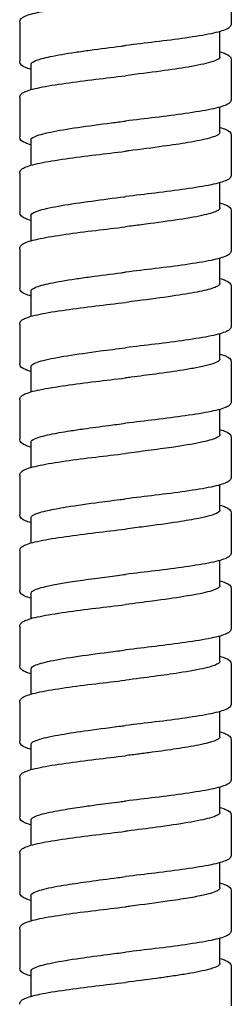
# Model space of a CAD drawing. Units: millimetres. Extents: x -316 to 452, y -132 to 952.
# Drawn here: x 93 to 107, y 620 to 685 of the extents above; entities that cross this region are included whole.
import ezdxf

# ---------------------------------------------------------------- set-up
doc = ezdxf.new("R2010")
doc.units = ezdxf.units.MM
doc.header["$LTSCALE"] = 5.882353

# ---------------------------------------------------------------- blocks, each defined once
blk = doc.blocks.new('1984.C38.ACT_V1')
for p, q in [((107.003, -232.661), (107.003, -234.79)), ((93.003, -234.69), (93.003, -237.29)), ((106.253, -236.99), (106.253, -235.32)), ((93.753, -239.161), (93.753, -237.49)), ((107.003, -237.19), (107.003, -239.79)), ((93.003, -239.69), (93.003, -242.29)), ((106.253, -241.991), (106.253, -240.32)), ((107.003, -242.191), (107.003, -244.791)), ((93.753, -244.161), (93.753, -242.49)), ((93.003, -244.69), (93.003, -247.29)), ((106.253, -246.99), (106.253, -245.32)), ((93.753, -249.161), (93.753, -247.49)), ((107.003, -247.19), (107.003, -249.79)), ((93.003, -249.69), (93.003, -252.29)), ((106.253, -251.991), (106.253, -250.32)), ((93.753, -254.161), (93.753, -252.49)), ((107.003, -252.19), (107.003, -254.79)), ((93.003, -254.69), (93.003, -257.29)), ((106.253, -256.99), (106.253, -255.32)), ((107.003, -257.19), (107.003, -259.79)), ((93.753, -259.161), (93.753, -257.49)), ((93.003, -259.69), (93.003, -262.29)), ((106.253, -261.99), (106.253, -260.32)), ((93.753, -264.161), (93.753, -262.49)), ((107.003, -262.19), (107.003, -264.79)), ((93.003, -264.69), (93.003, -267.29)), ((106.253, -266.99), (106.253, -265.32)), ((93.753, -269.161), (93.753, -267.49)), ((107.003, -267.19), (107.003, -269.79)), ((93.003, -269.691), (93.003, -272.291)), ((106.253, -271.99), (106.253, -270.32)), ((107.003, -272.19), (107.003, -274.79)), ((93.753, -274.161), (93.753, -272.49)), ((93.003, -274.691), (93.003, -277.291)), ((106.253, -276.99), (106.253, -275.32)), ((93.753, -279.161), (93.753, -277.49)), ((107.003, -277.19), (107.003, -279.79)), ((93.003, -279.691), (93.003, -282.291)), ((106.253, -281.99), (106.253, -280.32)), ((93.753, -284.161), (93.753, -282.491)), ((107.003, -282.19), (107.003, -284.79)), ((93.003, -284.69), (93.003, -287.29)), ((106.253, -286.99), (106.253, -285.32)), ((107.003, -287.19), (107.003, -289.79)), ((93.753, -289.161), (93.753, -287.49)), ((93.003, -289.69), (93.003, -292.29)), ((106.253, -291.99), (106.253, -290.32)), ((93.753, -294.161), (93.753, -292.49)), ((107.003, -292.19), (107.003, -294.79)), ((93.003, -294.69), (93.003, -297.29)), ((106.253, -296.99), (106.253, -295.32)), ((93.753, -299.161), (93.753, -297.491)), ((107.003, -297.19), (107.003, -299.79))]:
    blk.add_line(p, q)
for points, knots in [([(93.003, -234.69), (93.003, -234.599), (93.048, -234.519), (93.16, -234.402), (93.232, -234.358), (93.544, -234.208), (93.888, -234.114), (94.807, -233.924), (95.391, -233.828), (96.654, -233.647), (97.336, -233.559), (98.677, -233.396), (99.343, -233.318), (100.003, -233.241)], [0, 0, 0, 0, 0.079786, 0.079786, 0.172633, 0.172633, 0.416215, 0.416215, 0.659615, 0.659615, 0.882719, 0.882719, 1.081976, 1.081976, 1.081976, 1.081976]), ([(107.003, -234.79), (107.003, -234.882), (106.958, -234.962), (106.846, -235.079), (106.774, -235.122), (106.463, -235.273), (106.12, -235.366), (105.202, -235.557), (104.618, -235.653), (103.355, -235.834), (102.673, -235.921), (101.332, -236.085), (100.664, -236.163), (100.003, -236.241)], [0, 0, 0, 0, 0.079657, 0.079657, 0.172292, 0.172292, 0.415719, 0.415719, 0.659329, 0.659329, 0.882366, 0.882366, 1.082011, 1.082011, 1.082011, 1.082011]), ([(93.753, -237.49), (93.753, -237.412), (93.844, -237.334), (94.141, -237.204), (94.292, -237.154), (94.637, -237.06), (94.82, -237.017), (95.483, -236.877), (96.046, -236.782), (96.999, -236.639), (97.328, -236.592), (98.328, -236.455), (99.025, -236.365), (99.823, -236.264), (99.913, -236.252), (100.003, -236.241)], [85.3058609, 85.3058609, 85.3058609, 85.3058609, 85.4930363, 85.4930363, 85.6130009, 85.6130009, 85.7159675, 85.7159675, 85.9443698, 85.9443698, 86.0560761, 86.0560761, 86.2702071, 86.2702071, 86.2974888, 86.2974888, 86.2974888, 86.2974888]), ([(106.253, -236.99), (106.253, -237.007), (106.249, -237.024), (106.19, -237.144), (105.98, -237.247), (105.263, -237.456), (104.761, -237.559), (103.61, -237.755), (102.998, -237.845), (101.593, -238.038), (100.801, -238.139), (100.003, -238.24)], [20.4317401, 20.4317401, 20.4317401, 20.4317401, 20.4712455, 20.4712455, 20.7180473, 20.7180473, 20.9665134, 20.9665134, 21.1827246, 21.1827246, 21.4243956, 21.4243956, 21.4243956, 21.4243956]), ([(106.253, -236.661), (106.398, -236.702), (106.522, -236.744), (106.819, -236.872), (107.003, -236.969), (107.003, -237.19)], [0.7855591, 0.7855591, 0.7855591, 0.7855591, 0.888141, 0.888141, 1.0815443, 1.0815443, 1.0815443, 1.0815443]), ([(93.753, -237.82), (93.608, -237.779), (93.484, -237.737), (93.187, -237.609), (93.003, -237.511), (93.003, -237.29)], [0.7855354, 0.7855354, 0.7855354, 0.7855354, 0.8880198, 0.8880198, 1.0815293, 1.0815293, 1.0815293, 1.0815293]), ([(93.003, -239.69), (93.003, -239.599), (93.048, -239.519), (93.16, -239.402), (93.232, -239.359), (93.543, -239.208), (93.886, -239.115), (94.803, -238.924), (95.387, -238.828), (96.65, -238.647), (97.332, -238.56), (98.674, -238.396), (99.342, -238.318), (100.003, -238.24)], [0, 0, 0, 0, 0.079632, 0.079632, 0.17222, 0.17222, 0.415522, 0.415522, 0.65928, 0.65928, 0.882279, 0.882279, 1.081988, 1.081988, 1.081988, 1.081988]), ([(107.003, -239.79), (107.003, -239.882), (106.958, -239.962), (106.846, -240.079), (106.774, -240.122), (106.462, -240.273), (106.119, -240.366), (105.201, -240.557), (104.617, -240.653), (103.353, -240.834), (102.671, -240.921), (101.33, -241.085), (100.663, -241.163), (100.003, -241.24)], [0, 0, 0, 0, 0.079729, 0.079729, 0.17246, 0.17246, 0.41586, 0.41586, 0.659437, 0.659437, 0.882553, 0.882553, 1.081948, 1.081948, 1.081948, 1.081948]), ([(93.753, -242.49), (93.753, -242.419), (93.828, -242.348), (94.195, -242.172), (94.564, -242.069), (95.555, -241.864), (96.162, -241.763), (97.54, -241.559), (98.298, -241.459), (99.39, -241.318), (99.697, -241.279), (100.003, -241.24)], [93.2437409, 93.2437409, 93.2437409, 93.2437409, 93.4137395, 93.4137395, 93.6608143, 93.6608143, 93.9025781, 93.9025781, 94.1433548, 94.1433548, 94.2364019, 94.2364019, 94.2364019, 94.2364019]), ([(106.253, -241.661), (106.398, -241.703), (106.522, -241.744), (106.82, -241.872), (107.003, -241.97), (107.003, -242.191)], [0.7855749, 0.7855749, 0.7855749, 0.7855749, 0.8882248, 0.8882248, 1.081514, 1.081514, 1.081514, 1.081514]), ([(93.753, -242.82), (93.607, -242.778), (93.484, -242.737), (93.186, -242.609), (93.003, -242.511), (93.003, -242.29)], [0.7855759, 0.7855759, 0.7855759, 0.7855759, 0.8882269, 0.8882269, 1.0814976, 1.0814976, 1.0814976, 1.0814976]), ([(106.253, -241.991), (106.253, -242.041), (106.215, -242.092), (106.025, -242.219), (105.829, -242.294), (105.198, -242.469), (104.713, -242.568), (103.64, -242.749), (103.091, -242.831), (101.78, -243.013), (101.009, -243.112), (100.152, -243.221), (100.077, -243.231), (100.003, -243.24)], [24.4009489, 24.4009489, 24.4009489, 24.4009489, 24.5219544, 24.5219544, 24.7018366, 24.7018366, 24.9379525, 24.9379525, 25.1335815, 25.1335815, 25.3704058, 25.3704058, 25.392966, 25.392966, 25.392966, 25.392966]), ([(93.003, -244.69), (93.003, -244.599), (93.048, -244.519), (93.16, -244.402), (93.232, -244.359), (93.543, -244.208), (93.886, -244.115), (94.804, -243.924), (95.388, -243.828), (96.651, -243.647), (97.333, -243.56), (98.675, -243.396), (99.342, -243.318), (100.003, -243.24)], [0, 0, 0, 0, 0.079677, 0.079677, 0.172324, 0.172324, 0.415623, 0.415623, 0.659301, 0.659301, 0.882393, 0.882393, 1.081944, 1.081944, 1.081944, 1.081944]), ([(107.003, -244.791), (107.003, -244.882), (106.958, -244.962), (106.846, -245.079), (106.774, -245.122), (106.463, -245.273), (106.121, -245.366), (105.203, -245.556), (104.619, -245.652), (103.356, -245.833), (102.674, -245.921), (101.332, -246.085), (100.664, -246.163), (100.003, -246.24)], [0, 0, 0, 0, 0.079628, 0.079628, 0.172207, 0.172207, 0.415465, 0.415465, 0.659241, 0.659241, 0.882278, 0.882278, 1.081976, 1.081976, 1.081976, 1.081976]), ([(93.753, -247.49), (93.753, -247.479), (93.755, -247.467), (93.794, -247.351), (93.992, -247.247), (94.684, -247.039), (95.169, -246.937), (96.349, -246.732), (97.029, -246.632), (98.467, -246.436), (99.207, -246.342), (99.97, -246.245), (99.987, -246.242), (100.003, -246.24)], [89.2753474, 89.2753474, 89.2753474, 89.2753474, 89.3024892, 89.3024892, 89.5514564, 89.5514564, 89.7973677, 89.7973677, 90.0370518, 90.0370518, 90.2629913, 90.2629913, 90.2679293, 90.2679293, 90.2679293, 90.2679293]), ([(106.253, -246.661), (106.398, -246.703), (106.522, -246.744), (106.819, -246.872), (107.003, -246.969), (107.003, -247.19)], [0.7855489, 0.7855489, 0.7855489, 0.7855489, 0.8880928, 0.8880928, 1.0814693, 1.0814693, 1.0814693, 1.0814693]), ([(93.753, -247.82), (93.608, -247.778), (93.484, -247.737), (93.187, -247.609), (93.003, -247.511), (93.003, -247.29)], [0.7855679, 0.7855679, 0.7855679, 0.7855679, 0.8880724, 0.8880724, 1.0815362, 1.0815362, 1.0815362, 1.0815362]), ([(106.253, -246.99), (106.253, -247.062), (106.178, -247.133), (105.829, -247.3), (105.5, -247.395), (104.58, -247.594), (103.978, -247.697), (102.605, -247.902), (101.85, -248.003), (100.712, -248.15), (100.358, -248.195), (100.003, -248.241)], [28.3711538, 28.3711538, 28.3711538, 28.3711538, 28.5411713, 28.5411713, 28.7683897, 28.7683897, 29.0144288, 29.0144288, 29.2562174, 29.2562174, 29.3636701, 29.3636701, 29.3636701, 29.3636701]), ([(93.003, -249.69), (93.003, -249.599), (93.048, -249.519), (93.16, -249.402), (93.232, -249.358), (93.544, -249.208), (93.888, -249.114), (94.807, -248.923), (95.391, -248.828), (96.654, -248.647), (97.336, -248.559), (98.677, -248.396), (99.343, -248.318), (100.003, -248.241)], [0, 0, 0, 0, 0.079786, 0.079786, 0.172633, 0.172633, 0.416215, 0.416215, 0.659615, 0.659615, 0.882719, 0.882719, 1.081976, 1.081976, 1.081976, 1.081976]), ([(107.003, -249.79), (107.003, -249.881), (106.958, -249.962), (106.846, -250.079), (106.774, -250.122), (106.463, -250.273), (106.12, -250.366), (105.202, -250.557), (104.618, -250.653), (103.355, -250.834), (102.673, -250.921), (101.332, -251.085), (100.664, -251.163), (100.003, -251.241)], [0, 0, 0, 0, 0.079657, 0.079657, 0.172292, 0.172292, 0.415719, 0.415719, 0.659329, 0.659329, 0.882366, 0.882366, 1.082011, 1.082011, 1.082011, 1.082011]), ([(93.753, -252.49), (93.753, -252.412), (93.844, -252.333), (94.141, -252.204), (94.292, -252.154), (94.637, -252.06), (94.82, -252.017), (95.483, -251.877), (96.046, -251.782), (96.999, -251.639), (97.328, -251.592), (98.328, -251.455), (99.025, -251.365), (99.823, -251.264), (99.913, -251.252), (100.003, -251.241)], [85.3058609, 85.3058609, 85.3058609, 85.3058609, 85.4930363, 85.4930363, 85.6130009, 85.6130009, 85.7159675, 85.7159675, 85.9443698, 85.9443698, 86.0560761, 86.0560761, 86.2702071, 86.2702071, 86.2974888, 86.2974888, 86.2974888, 86.2974888]), ([(106.253, -251.991), (106.253, -252.017), (106.243, -252.043), (106.203, -252.094), (106.177, -252.117), (106.001, -252.236), (105.727, -252.331), (105.159, -252.47), (104.961, -252.513), (104.273, -252.647), (103.714, -252.738), (102.382, -252.933), (101.604, -253.035), (100.534, -253.173), (100.268, -253.207), (100.003, -253.24)], [32.3375348, 32.3375348, 32.3375348, 32.3375348, 32.4004846, 32.4004846, 32.4565832, 32.4565832, 32.6841398, 32.6841398, 32.7858062, 32.7858062, 33.0031596, 33.0031596, 33.2489055, 33.2489055, 33.3294431, 33.3294431, 33.3294431, 33.3294431]), ([(106.253, -251.661), (106.398, -251.703), (106.522, -251.744), (106.819, -251.872), (107.003, -251.969), (107.003, -252.19)], [0.7855225, 0.7855225, 0.7855225, 0.7855225, 0.8880311, 0.8880311, 1.0814277, 1.0814277, 1.0814277, 1.0814277]), ([(93.753, -252.82), (93.608, -252.778), (93.484, -252.737), (93.187, -252.609), (93.003, -252.511), (93.003, -252.29)], [0.7855354, 0.7855354, 0.7855354, 0.7855354, 0.8880198, 0.8880198, 1.0815293, 1.0815293, 1.0815293, 1.0815293]), ([(93.003, -254.69), (93.003, -254.599), (93.048, -254.519), (93.16, -254.402), (93.232, -254.359), (93.544, -254.208), (93.887, -254.114), (94.806, -253.924), (95.39, -253.828), (96.653, -253.647), (97.335, -253.559), (98.676, -253.396), (99.343, -253.318), (100.003, -253.24)], [0, 0, 0, 0, 0.079735, 0.079735, 0.172425, 0.172425, 0.415947, 0.415947, 0.659518, 0.659518, 0.882582, 0.882582, 1.081981, 1.081981, 1.081981, 1.081981]), ([(107.003, -254.79), (107.003, -254.881), (106.958, -254.962), (106.846, -255.079), (106.774, -255.122), (106.463, -255.272), (106.12, -255.366), (105.202, -255.556), (104.618, -255.652), (103.355, -255.834), (102.674, -255.921), (101.333, -256.085), (100.664, -256.163), (100.003, -256.24)], [0, 0, 0, 0, 0.079645, 0.079645, 0.172261, 0.172261, 0.415745, 0.415745, 0.659453, 0.659453, 0.882335, 0.882335, 1.082074, 1.082074, 1.082074, 1.082074]), ([(93.753, -257.49), (93.753, -257.456), (93.771, -257.421), (93.911, -257.283), (94.174, -257.18), (94.981, -256.973), (95.517, -256.871), (96.802, -256.664), (97.54, -256.561), (98.875, -256.384), (99.438, -256.312), (100.003, -256.24)], [81.3382651, 81.3382651, 81.3382651, 81.3382651, 81.4204344, 81.4204344, 81.6667814, 81.6667814, 81.9119511, 81.9119511, 82.1595979, 82.1595979, 82.3310801, 82.3310801, 82.3310801, 82.3310801]), ([(106.253, -256.661), (106.398, -256.703), (106.522, -256.744), (106.819, -256.872), (107.003, -256.969), (107.003, -257.19)], [0.7855254, 0.7855254, 0.7855254, 0.7855254, 0.8880228, 0.8880228, 1.0815082, 1.0815082, 1.0815082, 1.0815082]), ([(93.753, -257.82), (93.608, -257.779), (93.484, -257.737), (93.187, -257.609), (93.003, -257.512), (93.003, -257.29)], [0.7855232, 0.7855232, 0.7855232, 0.7855232, 0.8879723, 0.8879723, 1.0815, 1.0815, 1.0815, 1.0815]), ([(106.253, -256.99), (106.253, -257.059), (106.183, -257.128), (105.907, -257.265), (105.706, -257.332), (105.226, -257.456), (104.968, -257.512), (104.415, -257.618), (104.128, -257.668), (103.265, -257.807), (102.645, -257.895), (101.468, -258.053), (100.932, -258.122), (100.26, -258.208), (100.132, -258.224), (100.003, -258.241)], [36.3050863, 36.3050863, 36.3050863, 36.3050863, 36.4689703, 36.4689703, 36.6297122, 36.6297122, 36.7635251, 36.7635251, 36.8817949, 36.8817949, 37.0928029, 37.0928029, 37.2572783, 37.2572783, 37.2962391, 37.2962391, 37.2962391, 37.2962391]), ([(93.003, -259.69), (93.003, -259.599), (93.048, -259.519), (93.16, -259.402), (93.232, -259.359), (93.544, -259.208), (93.887, -259.114), (94.805, -258.924), (95.389, -258.828), (96.652, -258.647), (97.334, -258.56), (98.675, -258.396), (99.343, -258.318), (100.003, -258.241)], [0, 0, 0, 0, 0.079703, 0.079703, 0.17238, 0.17238, 0.415928, 0.415928, 0.659469, 0.659469, 0.882504, 0.882504, 1.081988, 1.081988, 1.081988, 1.081988]), ([(107.003, -259.79), (107.003, -259.881), (106.958, -259.962), (106.846, -260.079), (106.774, -260.122), (106.463, -260.273), (106.12, -260.366), (105.202, -260.557), (104.618, -260.653), (103.355, -260.834), (102.673, -260.921), (101.332, -261.085), (100.664, -261.163), (100.003, -261.241)], [0, 0, 0, 0, 0.079676, 0.079676, 0.17234, 0.17234, 0.415812, 0.415812, 0.659303, 0.659303, 0.882368, 0.882368, 1.081989, 1.081989, 1.081989, 1.081989]), ([(93.753, -262.49), (93.753, -262.416), (93.835, -262.342), (94.21, -262.169), (94.556, -262.073), (95.387, -261.897), (95.825, -261.82), (96.612, -261.696), (96.923, -261.65), (97.767, -261.53), (98.318, -261.457), (99.255, -261.336), (99.629, -261.288), (100.003, -261.241)], [77.3715416, 77.3715416, 77.3715416, 77.3715416, 77.5490242, 77.5490242, 77.7808004, 77.7808004, 77.9656192, 77.9656192, 78.0754892, 78.0754892, 78.2499636, 78.2499636, 78.3633992, 78.3633992, 78.3633992, 78.3633992]), ([(106.253, -261.661), (106.398, -261.702), (106.522, -261.744), (106.819, -261.872), (107.003, -261.969), (107.003, -262.19)], [0.7855519, 0.7855519, 0.7855519, 0.7855519, 0.8880176, 0.8880176, 1.0815337, 1.0815337, 1.0815337, 1.0815337]), ([(93.753, -262.82), (93.608, -262.779), (93.484, -262.737), (93.187, -262.609), (93.003, -262.512), (93.003, -262.29)], [0.785534, 0.785534, 0.785534, 0.785534, 0.8879933, 0.8879933, 1.0814998, 1.0814998, 1.0814998, 1.0814998]), ([(106.253, -261.99), (106.253, -261.992), (106.253, -261.994), (106.249, -262.072), (106.159, -262.147), (105.765, -262.321), (105.412, -262.417), (104.432, -262.621), (103.793, -262.727), (102.571, -262.905), (102.043, -262.977), (101.005, -263.113), (100.505, -263.177), (100.003, -263.241)], [40.2723079, 40.2723079, 40.2723079, 40.2723079, 40.2765171, 40.2765171, 40.4573217, 40.4573217, 40.6884749, 40.6884749, 40.9412113, 40.9412113, 41.1123544, 41.1123544, 41.2643557, 41.2643557, 41.2643557, 41.2643557]), ([(93.003, -264.69), (93.003, -264.599), (93.048, -264.519), (93.16, -264.402), (93.232, -264.359), (93.544, -264.208), (93.887, -264.114), (94.806, -263.924), (95.391, -263.828), (96.654, -263.647), (97.336, -263.559), (98.676, -263.396), (99.343, -263.318), (100.003, -263.241)], [0, 0, 0, 0, 0.07975, 0.07975, 0.172532, 0.172532, 0.41611, 0.41611, 0.659757, 0.659757, 0.882698, 0.882698, 1.08204, 1.08204, 1.08204, 1.08204]), ([(107.003, -264.79), (107.003, -264.881), (106.958, -264.962), (106.846, -265.079), (106.774, -265.122), (106.463, -265.273), (106.12, -265.366), (105.202, -265.557), (104.618, -265.652), (103.356, -265.834), (102.674, -265.921), (101.332, -266.085), (100.664, -266.163), (100.003, -266.241)], [0, 0, 0, 0, 0.079659, 0.079659, 0.172301, 0.172301, 0.415665, 0.415665, 0.659203, 0.659203, 0.88232, 0.88232, 1.081953, 1.081953, 1.081953, 1.081953]), ([(93.753, -267.49), (93.753, -267.438), (93.794, -267.385), (94.03, -267.233), (94.323, -267.135), (95.056, -266.962), (95.438, -266.888), (96.507, -266.707), (97.242, -266.602), (98.558, -266.425), (99.099, -266.356), (99.765, -266.271), (99.884, -266.256), (100.003, -266.241)], [73.4036048, 73.4036048, 73.4036048, 73.4036048, 73.5294426, 73.5294426, 73.7637781, 73.7637781, 73.940359, 73.940359, 74.1940067, 74.1940067, 74.3597525, 74.3597525, 74.3957631, 74.3957631, 74.3957631, 74.3957631]), ([(106.253, -266.99), (106.253, -267.002), (106.251, -267.013), (106.224, -267.091), (106.138, -267.157), (105.875, -267.273), (105.726, -267.323), (105.346, -267.428), (105.11, -267.482), (104.446, -267.615), (103.981, -267.694), (102.782, -267.878), (102.02, -267.981), (100.818, -268.137), (100.411, -268.189), (100.003, -268.241)], [44.2400409, 44.2400409, 44.2400409, 44.2400409, 44.267504, 44.267504, 44.4241905, 44.4241905, 44.5435362, 44.5435362, 44.6724348, 44.6724348, 44.8609842, 44.8609842, 45.1079168, 45.1079168, 45.2315491, 45.2315491, 45.2315491, 45.2315491]), ([(106.253, -266.661), (106.398, -266.703), (106.522, -266.744), (106.819, -266.872), (107.003, -266.969), (107.003, -267.19)], [0.7855638, 0.7855638, 0.7855638, 0.7855638, 0.8881065, 0.8881065, 1.0815906, 1.0815906, 1.0815906, 1.0815906]), ([(93.753, -267.82), (93.608, -267.779), (93.484, -267.737), (93.186, -267.609), (93.003, -267.511), (93.003, -267.29)], [0.7855388, 0.7855388, 0.7855388, 0.7855388, 0.8881236, 0.8881236, 1.0814476, 1.0814476, 1.0814476, 1.0814476]), ([(93.003, -269.691), (93.003, -269.599), (93.048, -269.519), (93.16, -269.402), (93.232, -269.358), (93.545, -269.208), (93.888, -269.114), (94.808, -268.923), (95.393, -268.827), (96.656, -268.646), (97.337, -268.559), (98.677, -268.396), (99.344, -268.318), (100.003, -268.241)], [0, 0, 0, 0, 0.079816, 0.079816, 0.172683, 0.172683, 0.416414, 0.416414, 0.659999, 0.659999, 0.882919, 0.882919, 1.082067, 1.082067, 1.082067, 1.082067]), ([(107.003, -269.79), (107.003, -269.881), (106.958, -269.962), (106.846, -270.079), (106.774, -270.122), (106.463, -270.272), (106.12, -270.366), (105.203, -270.556), (104.619, -270.652), (103.356, -270.833), (102.674, -270.921), (101.332, -271.085), (100.664, -271.163), (100.003, -271.241)], [0, 0, 0, 0, 0.079641, 0.079641, 0.172259, 0.172259, 0.415535, 0.415535, 0.659056, 0.659056, 0.882226, 0.882226, 1.081912, 1.081912, 1.081912, 1.081912]), ([(93.753, -272.49), (93.753, -272.44), (93.79, -272.39), (94.011, -272.241), (94.301, -272.142), (94.963, -271.984), (95.248, -271.926), (95.895, -271.809), (96.255, -271.751), (97.11, -271.621), (97.614, -271.551), (98.576, -271.423), (99.024, -271.365), (99.652, -271.285), (99.828, -271.263), (100.003, -271.241)], [69.437663, 69.437663, 69.437663, 69.437663, 69.5566708, 69.5566708, 69.7934566, 69.7934566, 69.9314438, 69.9314438, 70.0709456, 70.0709456, 70.2382406, 70.2382406, 70.3757166, 70.3757166, 70.4288793, 70.4288793, 70.4288793, 70.4288793]), ([(106.253, -271.661), (106.398, -271.702), (106.521, -271.744), (106.819, -271.872), (107.003, -271.969), (107.003, -272.19)], [0.7855595, 0.7855595, 0.7855595, 0.7855595, 0.887961, 0.887961, 1.0815233, 1.0815233, 1.0815233, 1.0815233]), ([(93.753, -272.82), (93.608, -272.779), (93.484, -272.737), (93.187, -272.609), (93.003, -272.512), (93.003, -272.291)], [0.7854967, 0.7854967, 0.7854967, 0.7854967, 0.8879545, 0.8879545, 1.0814415, 1.0814415, 1.0814415, 1.0814415]), ([(106.253, -271.99), (106.253, -272.023), (106.237, -272.056), (106.104, -272.193), (105.843, -272.297), (105.039, -272.504), (104.507, -272.606), (103.256, -272.809), (102.553, -272.908), (101.216, -273.086), (100.611, -273.163), (100.003, -273.24)], [48.2059481, 48.2059481, 48.2059481, 48.2059481, 48.2841366, 48.2841366, 48.532418, 48.532418, 48.7765818, 48.7765818, 49.0143151, 49.0143151, 49.1986695, 49.1986695, 49.1986695, 49.1986695]), ([(93.003, -274.691), (93.003, -274.599), (93.048, -274.519), (93.16, -274.402), (93.232, -274.359), (93.544, -274.208), (93.887, -274.114), (94.806, -273.924), (95.39, -273.828), (96.653, -273.647), (97.335, -273.559), (98.676, -273.396), (99.343, -273.318), (100.003, -273.24)], [0, 0, 0, 0, 0.079726, 0.079726, 0.172487, 0.172487, 0.416066, 0.416066, 0.659736, 0.659736, 0.8827, 0.8827, 1.082091, 1.082091, 1.082091, 1.082091]), ([(107.003, -274.79), (107.003, -274.881), (106.958, -274.962), (106.846, -275.079), (106.774, -275.122), (106.463, -275.273), (106.12, -275.366), (105.202, -275.557), (104.618, -275.653), (103.355, -275.834), (102.673, -275.921), (101.332, -276.085), (100.664, -276.163), (100.003, -276.24)], [0, 0, 0, 0, 0.079659, 0.079659, 0.172301, 0.172301, 0.415671, 0.415671, 0.659236, 0.659236, 0.882337, 0.882337, 1.081962, 1.081962, 1.081962, 1.081962]), ([(93.753, -277.49), (93.753, -277.405), (93.86, -277.321), (94.324, -277.133), (94.721, -277.032), (95.774, -276.825), (96.426, -276.721), (97.885, -276.513), (98.677, -276.41), (99.66, -276.284), (99.832, -276.262), (100.003, -276.24)], [65.4691961, 65.4691961, 65.4691961, 65.4691961, 65.6715966, 65.6715966, 65.9143378, 65.9143378, 66.163249, 66.163249, 66.4098616, 66.4098616, 66.4617921, 66.4617921, 66.4617921, 66.4617921]), ([(106.253, -276.661), (106.398, -276.703), (106.522, -276.744), (106.819, -276.872), (107.003, -276.969), (107.003, -277.19)], [0.7855666, 0.7855666, 0.7855666, 0.7855666, 0.88815, 0.88815, 1.0815602, 1.0815602, 1.0815602, 1.0815602]), ([(93.753, -277.82), (93.608, -277.779), (93.484, -277.737), (93.186, -277.609), (93.003, -277.512), (93.003, -277.291)], [0.78553, 0.78553, 0.78553, 0.78553, 0.8880926, 0.8880926, 1.0814076, 1.0814076, 1.0814076, 1.0814076]), ([(106.253, -276.99), (106.253, -277.045), (106.208, -277.1), (105.965, -277.251), (105.679, -277.346), (104.824, -277.548), (104.238, -277.654), (103.046, -277.838), (102.494, -277.916), (101.293, -278.076), (100.65, -278.158), (100.003, -278.24)], [52.1737114, 52.1737114, 52.1737114, 52.1737114, 52.3040952, 52.3040952, 52.5319728, 52.5319728, 52.7847392, 52.7847392, 52.9699457, 52.9699457, 53.1659818, 53.1659818, 53.1659818, 53.1659818]), ([(93.003, -279.691), (93.003, -279.6), (93.048, -279.519), (93.16, -279.402), (93.232, -279.359), (93.543, -279.208), (93.887, -279.115), (94.805, -278.924), (95.39, -278.828), (96.653, -278.647), (97.334, -278.559), (98.675, -278.396), (99.343, -278.318), (100.003, -278.24)], [0, 0, 0, 0, 0.079689, 0.079689, 0.1724, 0.1724, 0.41594, 0.41594, 0.659655, 0.659655, 0.882627, 0.882627, 1.082089, 1.082089, 1.082089, 1.082089]), ([(107.003, -279.79), (107.003, -279.881), (106.958, -279.962), (106.846, -280.079), (106.774, -280.122), (106.463, -280.273), (106.12, -280.366), (105.203, -280.556), (104.619, -280.652), (103.356, -280.834), (102.674, -280.921), (101.332, -281.085), (100.664, -281.163), (100.003, -281.24)], [0, 0, 0, 0, 0.079639, 0.079639, 0.172256, 0.172256, 0.415539, 0.415539, 0.659134, 0.659134, 0.882272, 0.882272, 1.081928, 1.081928, 1.081928, 1.081928]), ([(93.753, -282.491), (93.753, -282.486), (93.753, -282.482), (93.766, -282.378), (93.925, -282.28), (94.531, -282.077), (94.982, -281.974), (96.048, -281.781), (96.628, -281.691), (97.989, -281.499), (98.775, -281.397), (99.72, -281.277), (99.861, -281.259), (100.003, -281.24)], [61.5022716, 61.5022716, 61.5022716, 61.5022716, 61.5121083, 61.5121083, 61.748854, 61.748854, 61.9938543, 61.9938543, 62.2082329, 62.2082329, 62.4517921, 62.4517921, 62.4947186, 62.4947186, 62.4947186, 62.4947186]), ([(106.253, -281.99), (106.253, -282.044), (106.21, -282.098), (105.997, -282.232), (105.778, -282.312), (105.12, -282.485), (104.655, -282.578), (103.645, -282.748), (103.136, -282.824), (102.322, -282.938), (102.048, -282.976), (101.478, -283.051), (101.182, -283.09), (100.591, -283.166), (100.297, -283.203), (100.003, -283.241)], [56.1405906, 56.1405906, 56.1405906, 56.1405906, 56.2689546, 56.2689546, 56.4587791, 56.4587791, 56.6809169, 56.6809169, 56.8629047, 56.8629047, 56.9513288, 56.9513288, 57.0426606, 57.0426606, 57.131846, 57.131846, 57.131846, 57.131846]), ([(106.253, -281.661), (106.398, -281.703), (106.522, -281.744), (106.819, -281.872), (107.003, -281.969), (107.003, -282.19)], [0.7855709, 0.7855709, 0.7855709, 0.7855709, 0.8881991, 0.8881991, 1.081568, 1.081568, 1.081568, 1.081568]), ([(93.753, -282.82), (93.607, -282.779), (93.484, -282.737), (93.186, -282.609), (93.003, -282.511), (93.003, -282.291)], [0.785541, 0.785541, 0.785541, 0.785541, 0.8881509, 0.8881509, 1.0814118, 1.0814118, 1.0814118, 1.0814118]), ([(93.003, -284.69), (93.003, -284.599), (93.048, -284.519), (93.16, -284.402), (93.232, -284.359), (93.544, -284.208), (93.887, -284.114), (94.806, -283.924), (95.391, -283.828), (96.654, -283.647), (97.335, -283.559), (98.675, -283.396), (99.343, -283.318), (100.003, -283.241)], [0, 0, 0, 0, 0.079745, 0.079745, 0.172505, 0.172505, 0.416098, 0.416098, 0.659715, 0.659715, 0.882589, 0.882589, 1.08202, 1.08202, 1.08202, 1.08202]), ([(107.003, -284.79), (107.003, -284.881), (106.958, -284.961), (106.846, -285.079), (106.774, -285.122), (106.463, -285.272), (106.12, -285.366), (105.203, -285.556), (104.619, -285.652), (103.356, -285.834), (102.674, -285.921), (101.332, -286.085), (100.664, -286.163), (100.003, -286.241)], [0, 0, 0, 0, 0.07963, 0.07963, 0.172236, 0.172236, 0.415489, 0.415489, 0.659108, 0.659108, 0.882291, 0.882291, 1.081934, 1.081934, 1.081934, 1.081934]), ([(93.753, -287.49), (93.753, -287.426), (93.813, -287.363), (93.972, -287.278), (94.016, -287.258), (94.182, -287.19), (94.33, -287.143), (94.696, -287.045), (94.918, -286.994), (95.388, -286.9), (95.628, -286.856), (96.269, -286.748), (96.691, -286.683), (97.469, -286.572), (97.808, -286.525), (98.637, -286.415), (99.132, -286.352), (99.756, -286.272), (99.88, -286.256), (100.003, -286.241)], [57.5378658, 57.5378658, 57.5378658, 57.5378658, 57.6903791, 57.6903791, 57.7384024, 57.7384024, 57.851273, 57.851273, 57.9711344, 57.9711344, 58.0753666, 58.0753666, 58.2290208, 58.2290208, 58.3397385, 58.3397385, 58.4914281, 58.4914281, 58.528755, 58.528755, 58.528755, 58.528755]), ([(106.253, -286.661), (106.398, -286.702), (106.522, -286.744), (106.819, -286.872), (107.003, -286.969), (107.003, -287.19)], [0.7855703, 0.7855703, 0.7855703, 0.7855703, 0.8880877, 0.8880877, 1.0815786, 1.0815786, 1.0815786, 1.0815786]), ([(93.753, -287.82), (93.608, -287.778), (93.484, -287.737), (93.186, -287.609), (93.003, -287.511), (93.003, -287.29)], [0.7855446, 0.7855446, 0.7855446, 0.7855446, 0.8881266, 0.8881266, 1.0814743, 1.0814743, 1.0814743, 1.0814743]), ([(106.253, -286.99), (106.253, -287.007), (106.249, -287.024), (106.216, -287.088), (106.16, -287.135), (105.957, -287.244), (105.789, -287.304), (105.212, -287.466), (104.722, -287.566), (103.521, -287.77), (102.817, -287.872), (101.438, -288.058), (100.791, -288.14), (100.092, -288.229), (100.048, -288.235), (100.003, -288.241)], [60.1081621, 60.1081621, 60.1081621, 60.1081621, 60.1486198, 60.1486198, 60.2605587, 60.2605587, 60.4052889, 60.4052889, 60.6448468, 60.6448468, 60.8887961, 60.8887961, 61.0864571, 61.0864571, 61.0999952, 61.0999952, 61.0999952, 61.0999952]), ([(93.003, -289.69), (93.003, -289.599), (93.048, -289.519), (93.16, -289.402), (93.232, -289.359), (93.544, -289.208), (93.887, -289.115), (94.805, -288.924), (95.389, -288.828), (96.652, -288.647), (97.334, -288.559), (98.675, -288.396), (99.342, -288.318), (100.003, -288.241)], [0, 0, 0, 0, 0.07969, 0.07969, 0.172389, 0.172389, 0.415839, 0.415839, 0.659546, 0.659546, 0.882489, 0.882489, 1.082016, 1.082016, 1.082016, 1.082016]), ([(107.003, -289.79), (107.003, -289.881), (106.958, -289.961), (106.846, -290.079), (106.774, -290.122), (106.463, -290.272), (106.12, -290.366), (105.203, -290.556), (104.619, -290.652), (103.356, -290.833), (102.674, -290.921), (101.332, -291.085), (100.664, -291.163), (100.003, -291.241)], [0, 0, 0, 0, 0.07963, 0.07963, 0.172236, 0.172236, 0.415483, 0.415483, 0.659077, 0.659077, 0.882236, 0.882236, 1.081916, 1.081916, 1.081916, 1.081916]), ([(93.753, -292.49), (93.753, -292.453), (93.773, -292.416), (93.929, -292.274), (94.205, -292.17), (95.014, -291.968), (95.519, -291.871), (96.57, -291.701), (97.071, -291.627), (98.205, -291.471), (98.839, -291.389), (99.658, -291.284), (99.831, -291.262), (100.003, -291.241)], [53.5695981, 53.5695981, 53.5695981, 53.5695981, 53.6580069, 53.6580069, 53.9075323, 53.9075323, 54.1380957, 54.1380957, 54.3131592, 54.3131592, 54.5094305, 54.5094305, 54.5617008, 54.5617008, 54.5617008, 54.5617008]), ([(106.253, -291.661), (106.398, -291.702), (106.522, -291.744), (106.819, -291.872), (107.003, -291.969), (107.003, -292.19)], [0.7855716, 0.7855716, 0.7855716, 0.7855716, 0.8880665, 0.8880665, 1.0814702, 1.0814702, 1.0814702, 1.0814702]), ([(93.753, -292.82), (93.608, -292.778), (93.484, -292.737), (93.187, -292.609), (93.003, -292.512), (93.003, -292.29)], [0.785564, 0.785564, 0.785564, 0.785564, 0.8880762, 0.8880762, 1.0814612, 1.0814612, 1.0814612, 1.0814612]), ([(106.253, -291.99), (106.253, -292.045), (106.209, -292.099), (105.954, -292.259), (105.627, -292.363), (104.872, -292.533), (104.531, -292.598), (103.73, -292.735), (103.265, -292.805), (102.011, -292.983), (101.191, -293.089), (100.236, -293.211), (100.119, -293.226), (100.003, -293.24)], [64.0775638, 64.0775638, 64.0775638, 64.0775638, 64.2069855, 64.2069855, 64.4564839, 64.4564839, 64.6116974, 64.6116974, 64.7802627, 64.7802627, 65.0342618, 65.0342618, 65.0695166, 65.0695166, 65.0695166, 65.0695166]), ([(93.003, -294.69), (93.003, -294.599), (93.048, -294.519), (93.16, -294.402), (93.231, -294.359), (93.543, -294.208), (93.885, -294.115), (94.803, -293.924), (95.387, -293.828), (96.65, -293.647), (97.332, -293.56), (98.674, -293.396), (99.342, -293.318), (100.003, -293.24)], [0, 0, 0, 0, 0.079615, 0.079615, 0.172206, 0.172206, 0.41545, 0.41545, 0.659191, 0.659191, 0.882306, 0.882306, 1.081957, 1.081957, 1.081957, 1.081957]), ([(107.003, -294.79), (107.003, -294.881), (106.958, -294.961), (106.846, -295.079), (106.774, -295.122), (106.463, -295.273), (106.12, -295.366), (105.202, -295.557), (104.618, -295.653), (103.355, -295.834), (102.673, -295.921), (101.332, -296.085), (100.664, -296.163), (100.003, -296.24)], [0, 0, 0, 0, 0.079634, 0.079634, 0.172259, 0.172259, 0.415626, 0.415626, 0.659385, 0.659385, 0.882417, 0.882417, 1.082018, 1.082018, 1.082018, 1.082018]), ([(93.753, -297.491), (93.753, -297.475), (93.757, -297.459), (93.794, -297.378), (93.888, -297.313), (94.283, -297.145), (94.668, -297.044), (95.687, -296.84), (96.313, -296.739), (97.581, -296.555), (98.185, -296.474), (99.206, -296.342), (99.604, -296.291), (100.003, -296.24)], [49.6010663, 49.6010663, 49.6010663, 49.6010663, 49.638475, 49.638475, 49.7939357, 49.7939357, 50.0356948, 50.0356948, 50.278889, 50.278889, 50.472105, 50.472105, 50.5931934, 50.5931934, 50.5931934, 50.5931934]), ([(106.253, -296.99), (106.253, -297.007), (106.249, -297.024), (106.213, -297.096), (106.141, -297.15), (105.882, -297.274), (105.67, -297.343), (105.002, -297.511), (104.486, -297.61), (103.583, -297.756), (103.271, -297.803), (102.658, -297.892), (102.361, -297.933), (101.396, -298.063), (100.702, -298.152), (100.003, -298.24)], [68.0439521, 68.0439521, 68.0439521, 68.0439521, 68.0841349, 68.0841349, 68.2139848, 68.2139848, 68.3782367, 68.3782367, 68.6136577, 68.6136577, 68.7261647, 68.7261647, 68.8239152, 68.8239152, 69.0353857, 69.0353857, 69.0353857, 69.0353857]), ([(106.253, -296.661), (106.399, -296.702), (106.522, -296.744), (106.82, -296.872), (107.003, -296.969), (107.003, -297.19)], [0.7855679, 0.7855679, 0.7855679, 0.7855679, 0.8882477, 0.8882477, 1.0814624, 1.0814624, 1.0814624, 1.0814624]), ([(93.753, -297.82), (93.607, -297.778), (93.484, -297.737), (93.186, -297.609), (93.003, -297.511), (93.003, -297.29)], [0.7855786, 0.7855786, 0.7855786, 0.7855786, 0.8882885, 0.8882885, 1.0815331, 1.0815331, 1.0815331, 1.0815331]), ([(93.003, -299.691), (93.003, -299.599), (93.048, -299.519), (93.16, -299.402), (93.232, -299.359), (93.543, -299.208), (93.886, -299.115), (94.804, -298.924), (95.388, -298.828), (96.651, -298.647), (97.333, -298.559), (98.674, -298.396), (99.342, -298.318), (100.003, -298.24)], [0, 0, 0, 0, 0.079635, 0.079635, 0.172262, 0.172262, 0.415623, 0.415623, 0.659392, 0.659392, 0.88244, 0.88244, 1.082018, 1.082018, 1.082018, 1.082018])]:
    blk.add_open_spline(points, degree=3, knots=knots)

msp = doc.modelspace()

# ---------------------------------------------------------------- block references
msp.add_blockref('1984.C38.ACT_V1', (0, 919.76))

doc.saveas('drawing.dxf')
